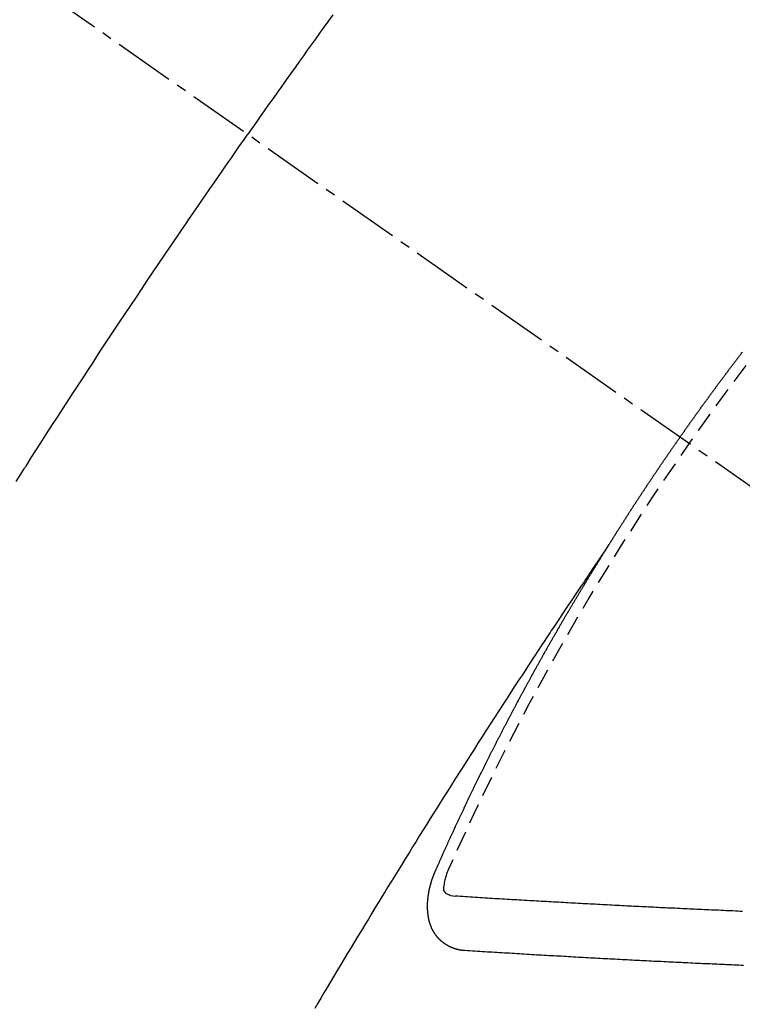
# Model space of a CAD drawing. Units: millimetres. Extents: x -109 to 26472, y -120 to 8847.
# Drawn here: x 3108 to 3117, y 7340 to 7353 of the extents above; entities that cross this region are included whole.
import ezdxf

# ---------------------------------------------------------------- set-up
doc = ezdxf.new("R2010")
doc.units = ezdxf.units.MM
doc.linetypes.add('CENTER2', pattern=[1.125, 0.75, -0.125, 0.125, -0.125])
doc.linetypes.add('HIDDEN', pattern=[0.375, 0.25, -0.125])
doc.layers.add('150-機器', color=8, linetype='Continuous')

# ---------------------------------------------------------------- blocks, each defined once
blk = doc.blocks.new('F402_H')
at = {"layer": '150-機器', "color": 13, "linetype": 'CENTER2'}
blk.add_line((0, 0), (244.018, -170.863), dxfattribs=at)
at = {"layer": '150-機器', "color": 13, "linetype": 'HIDDEN'}
for points in [[(213.676, -147.404), (213.621, -147.48), (213.566, -147.556), (213.511, -147.632), (213.457, -147.708), (213.408, -147.776), (213.359, -147.843), (213.311, -147.911), (213.262, -147.978), (213.208, -148.055), (213.153, -148.132), (213.099, -148.208), (213.044, -148.285), (212.99, -148.361), (212.936, -148.438), (212.882, -148.514), (212.828, -148.591), (212.777, -148.663), (212.726, -148.736), (212.675, -148.809), (212.624, -148.881)], [(209.759, -153.176), (209.809, -153.097), (209.859, -153.018), (209.864, -153.01), (209.87, -153.001), (209.875, -152.992), (209.881, -152.984), (209.942, -152.887), (210.004, -152.791), (210.066, -152.695), (210.128, -152.599), (210.173, -152.529), (210.218, -152.459), (210.263, -152.39), (210.308, -152.32), (210.381, -152.206), (210.455, -152.093), (210.529, -151.98), (210.603, -151.867), (210.654, -151.788), (210.706, -151.71), (210.757, -151.631), (210.808, -151.553), (210.866, -151.466), (210.923, -151.379), (210.98, -151.292), (211.038, -151.206), (211.107, -151.102), (211.177, -150.998), (211.246, -150.894), (211.316, -150.79), (211.385, -150.686), (211.455, -150.582), (211.525, -150.478), (211.595, -150.375), (211.648, -150.297), (211.701, -150.22), (211.754, -150.142), (211.806, -150.065), (211.853, -149.996), (211.9, -149.927), (211.947, -149.858), (211.994, -149.79), (212.047, -149.712), (212.101, -149.635), (212.154, -149.557), (212.207, -149.48), (212.261, -149.403), (212.314, -149.326), (212.367, -149.248), (212.421, -149.171), (212.472, -149.099), (212.522, -149.026), (212.573, -148.954), (212.624, -148.881)], [(217.087, -153.962), (217.091, -153.956), (217.095, -153.95), (217.097, -153.945), (217.101, -153.939), (217.105, -153.933), (217.109, -153.927), (217.112, -153.922), (217.116, -153.916), (217.119, -153.91), (217.123, -153.905), (217.127, -153.9), (217.13, -153.893), (217.133, -153.888), (217.137, -153.883), (217.14, -153.876), (217.144, -153.871), (217.148, -153.866), (217.151, -153.859), (217.155, -153.854), (217.159, -153.849), (217.162, -153.842), (217.166, -153.837), (217.169, -153.832), (217.172, -153.826), (217.176, -153.82), (217.18, -153.815), (217.183, -153.809), (217.187, -153.803), (217.19, -153.798), (217.194, -153.792), (217.198, -153.786), (217.201, -153.781), (217.204, -153.775), (217.208, -153.769), (217.212, -153.763), (217.215, -153.758), (217.219, -153.752), (217.223, -153.746), (217.226, -153.742), (217.229, -153.735), (217.233, -153.73), (217.237, -153.725), (217.24, -153.718), (217.244, -153.713), (217.248, -153.707), (217.252, -153.702), (217.255, -153.696), (217.259, -153.69), (217.262, -153.685), (217.265, -153.679), (217.269, -153.673), (217.273, -153.668), (217.277, -153.662), (217.28, -153.656), (217.283, -153.651), (217.287, -153.646), (217.291, -153.639), (217.295, -153.634), (217.298, -153.629), (217.302, -153.623), (217.305, -153.617), (217.309, -153.612), (217.313, -153.606), (217.317, -153.6), (217.319, -153.595), (217.323, -153.589), (217.327, -153.583), (217.331, -153.578), (217.334, -153.572), (217.338, -153.566), (217.342, -153.561), (217.345, -153.556), (217.349, -153.55), (217.353, -153.544), (217.357, -153.538), (217.36, -153.533), (217.363, -153.527), (217.367, -153.521), (217.371, -153.516), (217.375, -153.511), (217.378, -153.504), (217.381, -153.499), (217.385, -153.494), (217.389, -153.488), (217.392, -153.482), (217.396, -153.477), (217.4, -153.471), (217.404, -153.465), (217.407, -153.46), (217.41, -153.454), (217.414, -153.448), (217.418, -153.444), (217.422, -153.438), (217.425, -153.432), (217.429, -153.426), (217.433, -153.421), (217.437, -153.415), (217.441, -153.409), (217.443, -153.404), (217.447, -153.398), (217.451, -153.393), (217.455, -153.387), (217.459, -153.382), (217.462, -153.376), (217.466, -153.37), (217.469, -153.365), (217.473, -153.359), (217.477, -153.354), (217.48, -153.348), (217.484, -153.342), (217.488, -153.337), (217.492, -153.331), (217.495, -153.326), (217.499, -153.32), (217.503, -153.314), (217.506, -153.309), (217.51, -153.303), (217.514, -153.298), (217.518, -153.292), (217.521, -153.287), (217.525, -153.281), (217.529, -153.275), (217.532, -153.27), (217.536, -153.264), (217.539, -153.258), (217.543, -153.252), (217.547, -153.248), (217.551, -153.242), (217.555, -153.236), (217.558, -153.231), (217.561, -153.225), (217.565, -153.219), (217.569, -153.214), (217.573, -153.209), (217.577, -153.203), (217.581, -153.197), (217.584, -153.192), (217.587, -153.186), (217.591, -153.18), (217.595, -153.175), (217.599, -153.17), (217.603, -153.164), (217.607, -153.158), (217.609, -153.153), (217.613, -153.147), (217.617, -153.141), (217.621, -153.136), (217.625, -153.131), (217.629, -153.125), (217.633, -153.119), (217.636, -153.114), (217.639, -153.108), (217.643, -153.102), (217.647, -153.097), (217.651, -153.092), (217.655, -153.086), (217.659, -153.08), (217.662, -153.075), (217.666, -153.07), (217.67, -153.063), (217.673, -153.058), (217.677, -153.053), (217.681, -153.047), (217.685, -153.041), (217.688, -153.036), (217.692, -153.031), (217.696, -153.025), (217.7, -153.02), (217.703, -153.014), (217.707, -153.008), (217.711, -153.002), (217.714, -152.997), (217.719, -152.992), (217.723, -152.986), (217.726, -152.981), (217.73, -152.975), (217.734, -152.97), (217.737, -152.965), (217.741, -152.958), (217.745, -152.953), (217.749, -152.947), (217.752, -152.942), (217.756, -152.936), (217.76, -152.931), (217.763, -152.926), (217.767, -152.92), (217.771, -152.914), (217.775, -152.909), (217.779, -152.904), (217.783, -152.898), (217.786, -152.892), (217.79, -152.887), (217.794, -152.881), (217.798, -152.875), (217.802, -152.87), (217.805, -152.865), (217.809, -152.859), (217.813, -152.853), (217.816, -152.848), (217.82, -152.843), (217.824, -152.837), (217.828, -152.831), (217.832, -152.826), (217.836, -152.821), (217.84, -152.815), (217.843, -152.81), (217.847, -152.804), (217.85, -152.798), (217.854, -152.792), (217.858, -152.787), (217.862, -152.782), (217.866, -152.776), (217.869, -152.771), (217.873, -152.765), (217.877, -152.76), (217.881, -152.754), (217.885, -152.749), (217.889, -152.743), (217.893, -152.737), (217.897, -152.732), (217.9, -152.727), (217.904, -152.721), (217.908, -152.715), (217.912, -152.711), (217.916, -152.705), (217.92, -152.699), (217.924, -152.693), (217.927, -152.688), (217.931, -152.683), (217.935, -152.677), (217.939, -152.672), (217.943, -152.666), (217.947, -152.661), (217.951, -152.655), (217.954, -152.65), (217.958, -152.644), (217.962, -152.639), (217.965, -152.634), (217.969, -152.628), (217.973, -152.622), (217.977, -152.617), (217.981, -152.612), (217.985, -152.606), (217.989, -152.6), (217.992, -152.595), (217.996, -152.59), (218, -152.584), (218.004, -152.578), (218.008, -152.573), (218.012, -152.568), (218.016, -152.562), (218.019, -152.557), (218.023, -152.551), (218.027, -152.546), (218.031, -152.54), (218.035, -152.535), (218.039, -152.529), (218.043, -152.523), (218.046, -152.519), (218.05, -152.513), (218.054, -152.507), (218.058, -152.501), (218.062, -152.496), (218.066, -152.491), (218.07, -152.485), (218.073, -152.48), (218.077, -152.474), (218.081, -152.469), (218.085, -152.463), (218.088, -152.458), (218.092, -152.452), (218.097, -152.447), (218.101, -152.442), (218.105, -152.437), (218.109, -152.431), (218.113, -152.425), (218.116, -152.42), (218.12, -152.415), (218.124, -152.409), (218.128, -152.404), (218.132, -152.398), (218.136, -152.392), (218.14, -152.387), (218.143, -152.382), (218.147, -152.376), (218.151, -152.37), (218.154, -152.366), (218.158, -152.36), (218.163, -152.355), (218.167, -152.349), (218.171, -152.344), (218.175, -152.338), (218.179, -152.333), (218.182, -152.328), (218.186, -152.322), (218.19, -152.316), (218.194, -152.311), (218.198, -152.306), (218.202, -152.3), (218.206, -152.294), (218.21, -152.29), (218.214, -152.284), (218.218, -152.278), (218.222, -152.273), (218.225, -152.268), (218.229, -152.262), (218.233, -152.256), (218.237, -152.251), (218.241, -152.246), (218.245, -152.24), (218.25, -152.235), (218.253, -152.23), (218.257, -152.224), (218.261, -152.219), (218.264, -152.214), (218.268, -152.208), (218.272, -152.202), (218.277, -152.196), (218.28, -152.192), (218.285, -152.186), (218.289, -152.181), (218.292, -152.176), (218.296, -152.17), (218.3, -152.164), (218.304, -152.159), (218.308, -152.154), (218.312, -152.148), (218.316, -152.143), (218.32, -152.138), (218.324, -152.132), (218.328, -152.127), (218.331, -152.122), (218.335, -152.116), (218.339, -152.11), (218.344, -152.105), (218.348, -152.1), (218.352, -152.094), (218.356, -152.089), (218.359, -152.084), (218.363, -152.078), (218.367, -152.072), (218.372, -152.067), (218.375, -152.062), (218.379, -152.057), (218.383, -152.051), (218.387, -152.046), (218.391, -152.04), (218.395, -152.035), (218.4, -152.029), (218.403, -152.025), (218.407, -152.019), (218.411, -152.013), (218.414, -152.008), (218.418, -152.002), (218.423, -151.997), (218.427, -151.992), (218.431, -151.987), (218.435, -151.981), (218.439, -151.975), (218.443, -151.971), (218.447, -151.965), (218.451, -151.959), (218.454, -151.955), (218.458, -151.949), (218.462, -151.943), (218.467, -151.938), (218.471, -151.933), (218.475, -151.927), (218.479, -151.922), (218.482, -151.917), (218.487, -151.912), (218.491, -151.906), (218.495, -151.9), (218.498, -151.895), (218.502, -151.89), (218.507, -151.884), (218.511, -151.88), (218.515, -151.874), (218.519, -151.868), (218.523, -151.862), (218.527, -151.858), (218.531, -151.852), (218.535, -151.847), (218.538, -151.842), (218.542, -151.836), (218.547, -151.831), (218.551, -151.826), (218.555, -151.82), (218.559, -151.814), (218.563, -151.809), (218.567, -151.804), (218.571, -151.799), (218.575, -151.793), (218.578, -151.788), (218.583, -151.783), (218.587, -151.777), (218.591, -151.772), (218.595, -151.767), (218.599, -151.761), (218.603, -151.756), (218.607, -151.751), (218.611, -151.745), (218.616, -151.74), (218.619, -151.735), (218.623, -151.729), (218.627, -151.724), (218.632, -151.718), (218.635, -151.714), (218.639, -151.708), (218.643, -151.702), (218.648, -151.698), (218.652, -151.692), (218.656, -151.686), (218.659, -151.681), (218.664, -151.676), (218.668, -151.671), (218.672, -151.665), (218.675, -151.66), (218.68, -151.655), (218.684, -151.649), (218.688, -151.644), (218.692, -151.638), (218.696, -151.633), (218.7, -151.628), (218.704, -151.623), (218.709, -151.618), (218.712, -151.613), (218.716, -151.607), (218.72, -151.601), (218.725, -151.596), (218.728, -151.591), (218.732, -151.585), (218.737, -151.58), (218.741, -151.575)], [(217.091, -153.956), (217.048, -154.02), (217.004, -154.085), (216.961, -154.149), (216.918, -154.213), (216.888, -154.257), (216.859, -154.301), (216.829, -154.345), (216.8, -154.389), (216.783, -154.414), (216.766, -154.439), (216.749, -154.465), (216.732, -154.49), (216.715, -154.515), (216.698, -154.54), (216.681, -154.565), (216.664, -154.59), (216.651, -154.609), (216.639, -154.628), (216.626, -154.646), (216.614, -154.665), (216.588, -154.703), (216.563, -154.741), (216.538, -154.779), (216.512, -154.817), (216.5, -154.836), (216.487, -154.855), (216.474, -154.874), (216.462, -154.893), (216.445, -154.918), (216.428, -154.943), (216.412, -154.968), (216.395, -154.993), (216.378, -155.019), (216.362, -155.044), (216.345, -155.07), (216.328, -155.095), (216.291, -155.152), (216.253, -155.209), (216.216, -155.265), (216.178, -155.322), (216.149, -155.366), (216.12, -155.411), (216.091, -155.455), (216.062, -155.499), (216.041, -155.532), (216.02, -155.564), (215.998, -155.597), (215.977, -155.629), (215.928, -155.704), (215.879, -155.779), (215.83, -155.854), (215.782, -155.93), (215.728, -156.012), (215.675, -156.095), (215.622, -156.178), (215.569, -156.26), (215.52, -156.337), (215.471, -156.413), (215.422, -156.489), (215.373, -156.565), (215.312, -156.661), (215.251, -156.756), (215.19, -156.852), (215.13, -156.948), (215.09, -157.012), (215.049, -157.075), (215.009, -157.139), (214.969, -157.203), (214.925, -157.273), (214.881, -157.344), (214.837, -157.414), (214.793, -157.484), (214.749, -157.554), (214.706, -157.625), (214.662, -157.695), (214.618, -157.766), (214.571, -157.842), (214.523, -157.919), (214.476, -157.996), (214.429, -158.073), (214.393, -158.13), (214.358, -158.188), (214.322, -158.245), (214.287, -158.303), (214.244, -158.374), (214.2, -158.444), (214.157, -158.515), (214.115, -158.586), (214.072, -158.656), (214.029, -158.727), (213.986, -158.797), (213.944, -158.868), (213.901, -158.938), (213.859, -159.009), (213.816, -159.08), (213.774, -159.15), (213.731, -159.221), (213.689, -159.292), (213.647, -159.363), (213.605, -159.434), (213.566, -159.498), (213.528, -159.563), (213.49, -159.627), (213.452, -159.691)], [(214.943, -157.995), (214.948, -157.985), (214.951, -157.977), (214.955, -157.968), (214.958, -157.96), (214.962, -157.952), (214.967, -157.943), (214.97, -157.934), (214.974, -157.926), (214.977, -157.917), (214.981, -157.909), (214.985, -157.9), (214.989, -157.891), (214.993, -157.883), (214.996, -157.874), (215, -157.866), (215.004, -157.857), (215.008, -157.849), (215.011, -157.84), (215.015, -157.832), (215.019, -157.822), (215.023, -157.814), (215.027, -157.806), (215.03, -157.797), (215.034, -157.789), (215.039, -157.78), (215.042, -157.772), (215.046, -157.763), (215.049, -157.755), (215.053, -157.745), (215.058, -157.737), (215.061, -157.729), (215.065, -157.72), (215.068, -157.712), (215.073, -157.703), (215.077, -157.695), (215.08, -157.686), (215.084, -157.678), (215.089, -157.669), (215.092, -157.66), (215.096, -157.652), (215.1, -157.644), (215.104, -157.635), (215.108, -157.626), (215.111, -157.618), (215.116, -157.61), (215.12, -157.601), (215.123, -157.592), (215.127, -157.584), (215.132, -157.575), (215.135, -157.566), (215.139, -157.558), (215.143, -157.55), (215.147, -157.541), (215.15, -157.532), (215.155, -157.524), (215.158, -157.516), (215.162, -157.506), (215.167, -157.498), (215.17, -157.49), (215.174, -157.481), (215.179, -157.473), (215.182, -157.464), (215.186, -157.456), (215.191, -157.447), (215.194, -157.438), (215.198, -157.43), (215.203, -157.421), (215.206, -157.413), (215.21, -157.404), (215.214, -157.396), (215.218, -157.387), (215.222, -157.378), (215.226, -157.371), (215.23, -157.361), (215.234, -157.353), (215.238, -157.345), (215.242, -157.335), (215.246, -157.328), (215.25, -157.319), (215.253, -157.311), (215.258, -157.302), (215.262, -157.293), (215.266, -157.285), (215.27, -157.276), (215.274, -157.268), (215.278, -157.26), (215.282, -157.25), (215.286, -157.242), (215.29, -157.234), (215.294, -157.225), (215.298, -157.217), (215.302, -157.208), (215.307, -157.199), (215.31, -157.191), (215.315, -157.183), (215.319, -157.174), (215.322, -157.165), (215.326, -157.157), (215.331, -157.148), (215.335, -157.14), (215.338, -157.132), (215.343, -157.123), (215.347, -157.114), (215.35, -157.106), (215.355, -157.097), (215.359, -157.089), (215.363, -157.081), (215.367, -157.071), (215.371, -157.063), (215.375, -157.055), (215.38, -157.046), (215.383, -157.038), (215.388, -157.029), (215.392, -157.02), (215.396, -157.013), (215.4, -157.003), (215.405, -156.995), (215.408, -156.987), (215.413, -156.978), (215.417, -156.97), (215.421, -156.962), (215.425, -156.952), (215.429, -156.944), (215.433, -156.935), (215.438, -156.927), (215.441, -156.919), (215.446, -156.91), (215.45, -156.901), (215.454, -156.893), (215.458, -156.884), (215.462, -156.876), (215.466, -156.867), (215.471, -156.859), (215.474, -156.851), (215.479, -156.842), (215.483, -156.833), (215.488, -156.825), (215.491, -156.816), (215.495, -156.808), (215.5, -156.799), (215.504, -156.791), (215.509, -156.782), (215.512, -156.774), (215.517, -156.766), (215.521, -156.756), (215.525, -156.748), (215.529, -156.739), (215.533, -156.731), (215.538, -156.723), (215.542, -156.714), (215.546, -156.706), (215.55, -156.697), (215.555, -156.689), (215.559, -156.681), (215.563, -156.672), (215.567, -156.664), (215.571, -156.654), (215.576, -156.646), (215.58, -156.638), (215.584, -156.629), (215.589, -156.621), (215.593, -156.612), (215.597, -156.604), (215.602, -156.595), (215.605, -156.587), (215.61, -156.579), (215.614, -156.57), (215.618, -156.562), (215.623, -156.553), (215.627, -156.544), (215.631, -156.536), (215.636, -156.528), (215.639, -156.519), (215.644, -156.51), (215.649, -156.503), (215.653, -156.493), (215.657, -156.485), (215.662, -156.477), (215.665, -156.468), (215.67, -156.459), (215.675, -156.451), (215.678, -156.443), (215.683, -156.434), (215.687, -156.426), (215.691, -156.417), (215.696, -156.409), (215.701, -156.4), (215.704, -156.392), (215.709, -156.383), (215.713, -156.375), (215.718, -156.366), (215.722, -156.358), (215.726, -156.35), (215.73, -156.341), (215.735, -156.333), (215.74, -156.324), (215.744, -156.316), (215.748, -156.307), (215.752, -156.299), (215.757, -156.29), (215.761, -156.282), (215.766, -156.273), (215.77, -156.265), (215.775, -156.256), (215.778, -156.248), (215.783, -156.239), (215.788, -156.231), (215.792, -156.223), (215.796, -156.214), (215.8, -156.206), (215.805, -156.197), (215.81, -156.189), (215.814, -156.18), (215.818, -156.172), (215.823, -156.163), (215.827, -156.155), (215.831, -156.146), (215.836, -156.138), (215.841, -156.129), (215.845, -156.121), (215.849, -156.112), (215.853, -156.104), (215.858, -156.095), (215.863, -156.087), (215.867, -156.079), (215.871, -156.07), (215.876, -156.061), (215.88, -156.054), (215.885, -156.045), (215.889, -156.037), (215.893, -156.028), (215.898, -156.02), (215.903, -156.011), (215.907, -156.003), (215.912, -155.994), (215.915, -155.986), (215.92, -155.977), (215.925, -155.969), (215.93, -155.96), (215.934, -155.952), (215.939, -155.944), (215.942, -155.935), (215.947, -155.926), (215.952, -155.918), (215.957, -155.91), (215.961, -155.902), (215.966, -155.893), (215.97, -155.884), (215.974, -155.876), (215.979, -155.867), (215.983, -155.859), (215.988, -155.85), (215.993, -155.842), (215.998, -155.834), (216.002, -155.826), (216.006, -155.817), (216.01, -155.809), (216.015, -155.8), (216.02, -155.792), (216.024, -155.783), (216.029, -155.775), (216.034, -155.767), (216.038, -155.759), (216.043, -155.75), (216.047, -155.741), (216.051, -155.733), (216.056, -155.724), (216.061, -155.716), (216.065, -155.707), (216.07, -155.699), (216.075, -155.691), (216.079, -155.683), (216.084, -155.674), (216.088, -155.666), (216.093, -155.657), (216.098, -155.648), (216.102, -155.64), (216.106, -155.631), (216.111, -155.623), (216.116, -155.615), (216.12, -155.607), (216.125, -155.598), (216.129, -155.59), (216.134, -155.581), (216.139, -155.572), (216.143, -155.565), (216.148, -155.556), (216.153, -155.548), (216.158, -155.539), (216.162, -155.531), (216.167, -155.522), (216.171, -155.515), (216.176, -155.506), (216.181, -155.497), (216.185, -155.489), (216.19, -155.48), (216.194, -155.472), (216.199, -155.464), (216.204, -155.456), (216.209, -155.447), (216.214, -155.438), (216.218, -155.43), (216.223, -155.422), (216.227, -155.414), (216.232, -155.405), (216.236, -155.397), (216.241, -155.388), (216.246, -155.38), (216.25, -155.372), (216.255, -155.363), (216.26, -155.355), (216.265, -155.346), (216.269, -155.338), (216.274, -155.33), (216.279, -155.321), (216.283, -155.313), (216.288, -155.304), (216.292, -155.296), (216.297, -155.287), (216.302, -155.279), (216.306, -155.271), (216.312, -155.263), (216.317, -155.255), (216.321, -155.246), (216.326, -155.237), (216.331, -155.229), (216.336, -155.221), (216.34, -155.213), (216.345, -155.204), (216.35, -155.195), (216.354, -155.187), (216.359, -155.179), (216.363, -155.171), (216.369, -155.162), (216.374, -155.154), (216.378, -155.146), (216.383, -155.137), (216.387, -155.129), (216.392, -155.12), (216.397, -155.112), (216.402, -155.104), (216.406, -155.095), (216.412, -155.088), (216.417, -155.079), (216.421, -155.07), (216.426, -155.062), (216.431, -155.053), (216.435, -155.046), (216.44, -155.037), (216.446, -155.029), (216.45, -155.021), (216.455, -155.012), (216.46, -155.003), (216.464, -154.995), (216.469, -154.987), (216.473, -154.979), (216.479, -154.97), (216.484, -154.962), (216.488, -154.954), (216.493, -154.945), (216.498, -154.937), (216.502, -154.928), (216.508, -154.92), (216.512, -154.912), (216.517, -154.904), (216.522, -154.895), (216.527, -154.887), (216.532, -154.879), (216.537, -154.871), (216.542, -154.862), (216.546, -154.853), (216.551, -154.845), (216.557, -154.837), (216.561, -154.828), (216.566, -154.82), (216.571, -154.812), (216.576, -154.804), (216.581, -154.796), (216.586, -154.787), (216.59, -154.779), (216.595, -154.77), (216.601, -154.762), (216.605, -154.754), (216.61, -154.745), (216.615, -154.737), (216.62, -154.729), (216.625, -154.721), (216.63, -154.712), (216.634, -154.704), (216.64, -154.696), (216.644, -154.688), (216.649, -154.679), (216.654, -154.67), (216.659, -154.663), (216.664, -154.654), (216.669, -154.645), (216.674, -154.638), (216.679, -154.629), (216.684, -154.621), (216.688, -154.613), (216.694, -154.605), (216.699, -154.596), (216.703, -154.588), (216.709, -154.58), (216.714, -154.571), (216.718, -154.563), (216.723, -154.554), (216.728, -154.547), (216.733, -154.538), (216.738, -154.529), (216.743, -154.522), (216.748, -154.513), (216.753, -154.505), (216.758, -154.497), (216.763, -154.489), (216.768, -154.48), (216.773, -154.472), (216.778, -154.464), (216.783, -154.455), (216.788, -154.448), (216.793, -154.439), (216.798, -154.43), (216.803, -154.423), (216.808, -154.414), (216.813, -154.405), (216.818, -154.398), (216.823, -154.389), (216.828, -154.381), (216.833, -154.373), (216.838, -154.364), (216.843, -154.356), (216.848, -154.348), (216.853, -154.34), (216.858, -154.331), (216.863, -154.323), (216.868, -154.315), (216.873, -154.307), (216.878, -154.299), (216.883, -154.29), (216.888, -154.282), (216.893, -154.274), (216.898, -154.266), (216.904, -154.257), (216.908, -154.25), (216.913, -154.241), (216.919, -154.233), (216.923, -154.225), (216.929, -154.216), (216.934, -154.208), (216.94, -154.2), (216.944, -154.192), (216.949, -154.183), (216.955, -154.175), (216.959, -154.167), (216.965, -154.159), (216.97, -154.15), (216.975, -154.143), (216.98, -154.134), (216.985, -154.126), (216.99, -154.118), (216.995, -154.11), (217, -154.101), (217.005, -154.093), (217.01, -154.085), (217.015, -154.076), (217.02, -154.069), (217.025, -154.06), (217.031, -154.052), (217.036, -154.043), (217.041, -154.036), (217.046, -154.027), (217.052, -154.019), (217.056, -154.011), (217.062, -154.003), (217.067, -153.994), (217.072, -153.987), (217.077, -153.978), (217.082, -153.97), (217.087, -153.962)], [(215.31, -158.977), (215.308, -158.977), (215.306, -158.976), (215.303, -158.976), (215.301, -158.976), (215.298, -158.976), (215.295, -158.975), (215.293, -158.975), (215.291, -158.975), (215.288, -158.975), (215.286, -158.975), (215.284, -158.974), (215.281, -158.974), (215.279, -158.973), (215.276, -158.973), (215.274, -158.973), (215.271, -158.973), (215.269, -158.973), (215.266, -158.972), (215.264, -158.971), (215.262, -158.971), (215.26, -158.971), (215.257, -158.971), (215.255, -158.97), (215.252, -158.969), (215.249, -158.97), (215.247, -158.969), (215.245, -158.969), (215.243, -158.969), (215.24, -158.968), (215.237, -158.968), (215.235, -158.967), (215.233, -158.967), (215.231, -158.966), (215.229, -158.965), (215.226, -158.965), (215.224, -158.964), (215.222, -158.964), (215.22, -158.964), (215.217, -158.963), (215.214, -158.962), (215.213, -158.961), (215.211, -158.961), (215.208, -158.961), (215.205, -158.96), (215.203, -158.959), (215.201, -158.958), (215.199, -158.958), (215.197, -158.958), (215.194, -158.957), (215.192, -158.955), (215.19, -158.955), (215.188, -158.955), (215.185, -158.954), (215.183, -158.953), (215.181, -158.952), (215.179, -158.952), (215.176, -158.95), (215.174, -158.95), (215.173, -158.949), (215.17, -158.949), (215.167, -158.948), (215.166, -158.947), (215.164, -158.946), (215.162, -158.945), (215.159, -158.944), (215.157, -158.944), (215.155, -158.943), (215.153, -158.942), (215.15, -158.941), (215.148, -158.94), (215.147, -158.939), (215.144, -158.939), (215.142, -158.937), (215.14, -158.937), (215.138, -158.936), (215.136, -158.935), (215.133, -158.934), (215.132, -158.933), (215.13, -158.932), (215.128, -158.931), (215.125, -158.93), (215.123, -158.929), (215.122, -158.928), (215.119, -158.928), (215.117, -158.926), (215.115, -158.925), (215.113, -158.924), (215.111, -158.923), (215.109, -158.921), (215.107, -158.921), (215.105, -158.92), (215.104, -158.919), (215.101, -158.917), (215.099, -158.917), (215.097, -158.916), (215.096, -158.915), (215.093, -158.913), (215.091, -158.912), (215.089, -158.911), (215.088, -158.91), (215.085, -158.908), (215.084, -158.907), (215.082, -158.906), (215.08, -158.906), (215.077, -158.904), (215.076, -158.903), (215.074, -158.902), (215.072, -158.901), (215.07, -158.899), (215.068, -158.898), (215.067, -158.897), (215.064, -158.895), (215.063, -158.894), (215.061, -158.893), (215.059, -158.892), (215.057, -158.89), (215.055, -158.889), (215.054, -158.888), (215.052, -158.886), (215.05, -158.885), (215.048, -158.884), (215.046, -158.882), (215.045, -158.881), (215.042, -158.88), (215.041, -158.878), (215.039, -158.877), (215.037, -158.876), (215.035, -158.874), (215.034, -158.872), (215.032, -158.871), (215.031, -158.87), (215.028, -158.868), (215.026, -158.867), (215.025, -158.865), (215.024, -158.864), (215.021, -158.862), (215.02, -158.861), (215.018, -158.86), (215.017, -158.858), (215.015, -158.856), (215.013, -158.855), (215.011, -158.854), (215.01, -158.852), (215.008, -158.851), (215.006, -158.849), (215.005, -158.847), (215.003, -158.846), (215.001, -158.845), (215, -158.843), (214.998, -158.841), (214.997, -158.84), (214.995, -158.838), (214.993, -158.837), (214.992, -158.835), (214.99, -158.834), (214.989, -158.832), (214.987, -158.83), (214.986, -158.828), (214.984, -158.827), (214.983, -158.826), (214.981, -158.823), (214.979, -158.822), (214.978, -158.82), (214.976, -158.819), (214.975, -158.817), (214.973, -158.814), (214.972, -158.813), (214.971, -158.811), (214.969, -158.81), (214.967, -158.808), (214.966, -158.806), (214.965, -158.804), (214.963, -158.802), (214.962, -158.801), (214.96, -158.799), (214.959, -158.797), (214.957, -158.796), (214.956, -158.794), (214.955, -158.792), (214.953, -158.79), (214.952, -158.788), (214.951, -158.786), (214.949, -158.784), (214.948, -158.783), (214.947, -158.781), (214.945, -158.779), (214.944, -158.777), (214.942, -158.775), (214.941, -158.773), (214.94, -158.772), (214.938, -158.769), (214.937, -158.767), (214.936, -158.765), (214.934, -158.764), (214.933, -158.762), (214.932, -158.76), (214.93, -158.757), (214.929, -158.755), (214.928, -158.754), (214.927, -158.752), (214.926, -158.75), (214.925, -158.748), (214.924, -158.746), (214.922, -158.743), (214.921, -158.741), (214.92, -158.739), (214.919, -158.737), (214.918, -158.735), (214.917, -158.733), (214.916, -158.731), (214.915, -158.729), (214.913, -158.727), (214.912, -158.725), (214.911, -158.723), (214.91, -158.721), (214.909, -158.719), (214.908, -158.717), (214.907, -158.714), (214.906, -158.712), (214.905, -158.71), (214.904, -158.708), (214.902, -158.706), (214.901, -158.704), (214.9, -158.701), (214.899, -158.699), (214.898, -158.697), (214.897, -158.695), (214.897, -158.692), (214.896, -158.691), (214.895, -158.689), (214.894, -158.687), (214.893, -158.684), (214.892, -158.682), (214.891, -158.68), (214.891, -158.677), (214.889, -158.675), (214.888, -158.673), (214.887, -158.67), (214.886, -158.668), (214.886, -158.665), (214.884, -158.663), (214.883, -158.661), (214.883, -158.658), (214.882, -158.656), (214.881, -158.654), (214.88, -158.652), (214.88, -158.649), (214.879, -158.647), (214.878, -158.644), (214.877, -158.642), (214.877, -158.639), (214.876, -158.638), (214.875, -158.635), (214.874, -158.633), (214.874, -158.631), (214.873, -158.629), (214.873, -158.626), (214.872, -158.624), (214.871, -158.621), (214.871, -158.618), (214.87, -158.616), (214.869, -158.614), (214.869, -158.611), (214.868, -158.609), (214.867, -158.606), (214.867, -158.603), (214.866, -158.601), (214.865, -158.599), (214.865, -158.596), (214.864, -158.594), (214.864, -158.592), (214.863, -158.589), (214.863, -158.586), (214.862, -158.584), (214.861, -158.581), (214.861, -158.579), (214.86, -158.576), (214.859, -158.574), (214.86, -158.572), (214.859, -158.569), (214.859, -158.566), (214.858, -158.563), (214.858, -158.56), (214.857, -158.558), (214.856, -158.556), (214.857, -158.554), (214.856, -158.551), (214.856, -158.548), (214.855, -158.545), (214.855, -158.542), (214.854, -158.54), (214.854, -158.537), (214.854, -158.535), (214.853, -158.532), (214.853, -158.529), (214.852, -158.526), (214.853, -158.524), (214.852, -158.521), (214.852, -158.519), (214.851, -158.516), (214.852, -158.514), (214.851, -158.511), (214.851, -158.508), (214.85, -158.505), (214.85, -158.503), (214.85, -158.5), (214.85, -158.497), (214.849, -158.495), (214.849, -158.492), (214.849, -158.49), (214.848, -158.487), (214.849, -158.485), (214.849, -158.481), (214.848, -158.478), (214.848, -158.476), (214.848, -158.473), (214.848, -158.471), (214.847, -158.468), (214.848, -158.465), (214.848, -158.462), (214.847, -158.459), (214.847, -158.457), (214.847, -158.454), (214.847, -158.451), (214.847, -158.448), (214.847, -158.446), (214.846, -158.443), (214.847, -158.44), (214.847, -158.437), (214.847, -158.435), (214.847, -158.432), (214.847, -158.428), (214.847, -158.426), (214.846, -158.424), (214.847, -158.42), (214.847, -158.418), (214.846, -158.415), (214.847, -158.412), (214.847, -158.409), (214.847, -158.407), (214.847, -158.403), (214.848, -158.401), (214.847, -158.398), (214.847, -158.395), (214.847, -158.393), (214.848, -158.389), (214.848, -158.387), (214.847, -158.384), (214.848, -158.381), (214.848, -158.378), (214.849, -158.375), (214.848, -158.372), (214.849, -158.369), (214.849, -158.367), (214.85, -158.364), (214.849, -158.361), (214.85, -158.358), (214.849, -158.355), (214.85, -158.352), (214.851, -158.35), (214.851, -158.346), (214.851, -158.344), (214.851, -158.34), (214.851, -158.338), (214.852, -158.335), (214.852, -158.332), (214.852, -158.329), (214.853, -158.326), (214.853, -158.324), (214.853, -158.32), (214.854, -158.318), (214.854, -158.314), (214.854, -158.312), (214.855, -158.309), (214.855, -158.305), (214.855, -158.303), (214.856, -158.3), (214.856, -158.296), (214.857, -158.294), (214.858, -158.291), (214.858, -158.288), (214.858, -158.285), (214.859, -158.282), (214.859, -158.279), (214.859, -158.277), (214.86, -158.274), (214.86, -158.27), (214.861, -158.268), (214.861, -158.265), (214.862, -158.262), (214.862, -158.258), (214.863, -158.256), (214.864, -158.253), (214.864, -158.249), (214.865, -158.246), (214.865, -158.244), (214.866, -158.241), (214.867, -158.238), (214.867, -158.234), (214.868, -158.231), (214.868, -158.229), (214.869, -158.226), (214.869, -158.223), (214.87, -158.22), (214.871, -158.217), (214.871, -158.214), (214.872, -158.211), (214.873, -158.208), (214.873, -158.205), (214.874, -158.202), (214.875, -158.199), (214.876, -158.196), (214.876, -158.193), (214.877, -158.19), (214.878, -158.187), (214.878, -158.184), (214.879, -158.181), (214.88, -158.178), (214.881, -158.175), (214.882, -158.172), (214.882, -158.169), (214.883, -158.166), (214.884, -158.163), (214.885, -158.16), (214.886, -158.157), (214.886, -158.154), (214.887, -158.151), (214.888, -158.148), (214.889, -158.145), (214.89, -158.142), (214.891, -158.139), (214.891, -158.136), (214.892, -158.133), (214.893, -158.13), (214.895, -158.127), (214.895, -158.124), (214.896, -158.121), (214.897, -158.118), (214.898, -158.115), (214.899, -158.112), (214.9, -158.109), (214.901, -158.106), (214.902, -158.103), (214.903, -158.1), (214.903, -158.097), (214.905, -158.093), (214.906, -158.09), (214.907, -158.087), (214.908, -158.085), (214.909, -158.082), (214.91, -158.079), (214.911, -158.076), (214.912, -158.073), (214.913, -158.069), (214.915, -158.067), (214.916, -158.063), (214.917, -158.06), (214.918, -158.057), (214.919, -158.054), (214.921, -158.052), (214.921, -158.049), (214.922, -158.046), (214.924, -158.042), (214.926, -158.039), (214.926, -158.036), (214.927, -158.033), (214.928, -158.03), (214.93, -158.028), (214.931, -158.024), (214.932, -158.021), (214.933, -158.018), (214.935, -158.015), (214.936, -158.012), (214.937, -158.009), (214.938, -158.006), (214.94, -158.003), (214.941, -158), (214.942, -157.997), (214.943, -157.995)], [(215.106, -157.969), (215.098, -157.988), (215.091, -158.008), (215.083, -158.028), (215.076, -158.049), (215.072, -158.061), (215.068, -158.074), (215.064, -158.087), (215.061, -158.1), (215.057, -158.119), (215.054, -158.137), (215.051, -158.157), (215.048, -158.176), (215.045, -158.189), (215.043, -158.201), (215.043, -158.213), (215.044, -158.225), (215.049, -158.238), (215.058, -158.249), (215.068, -158.26), (215.08, -158.269), (215.106, -158.283), (215.133, -158.293), (215.162, -158.299), (215.191, -158.303)], [(218.743, -158.492), (218.714, -158.491), (218.684, -158.489), (218.654, -158.488), (218.624, -158.486), (218.595, -158.485), (218.565, -158.484), (218.536, -158.483), (218.506, -158.481), (218.476, -158.48), (218.446, -158.478), (218.416, -158.477), (218.387, -158.476), (218.357, -158.475), (218.327, -158.473), (218.297, -158.472), (218.268, -158.47), (218.238, -158.469), (218.208, -158.467), (218.178, -158.466), (218.149, -158.465), (218.118, -158.463), (218.089, -158.462), (218.059, -158.461), (218.03, -158.459), (217.999, -158.458), (217.97, -158.456), (217.94, -158.455), (217.91, -158.453), (217.88, -158.452), (217.85, -158.45), (217.819, -158.45), (217.79, -158.449), (217.759, -158.447), (217.73, -158.446), (217.7, -158.444), (217.67, -158.443), (217.64, -158.441), (217.61, -158.44), (217.58, -158.438), (217.55, -158.437), (217.52, -158.435), (217.49, -158.434), (217.46, -158.432), (217.43, -158.431), (217.4, -158.429), (217.37, -158.428), (217.341, -158.426), (217.31, -158.425), (217.281, -158.423), (217.25, -158.421), (217.22, -158.42), (217.19, -158.418), (217.16, -158.417), (217.13, -158.415), (217.1, -158.414), (217.069, -158.412), (217.04, -158.411), (217.009, -158.409), (216.98, -158.408), (216.949, -158.406), (216.919, -158.404), (216.889, -158.403), (216.859, -158.401), (216.829, -158.399), (216.799, -158.398), (216.769, -158.396), (216.738, -158.394), (216.708, -158.392), (216.678, -158.391), (216.648, -158.389), (216.618, -158.388), (216.587, -158.386), (216.558, -158.385), (216.527, -158.383), (216.497, -158.381), (216.466, -158.379), (216.436, -158.377), (216.406, -158.376), (216.376, -158.374), (216.346, -158.373), (216.315, -158.371), (216.285, -158.369), (216.254, -158.367), (216.225, -158.366), (216.194, -158.364), (216.164, -158.362), (216.134, -158.361), (216.103, -158.359), (216.073, -158.357), (216.043, -158.355), (216.012, -158.353), (215.982, -158.352), (215.951, -158.35), (215.921, -158.348), (215.891, -158.347), (215.861, -158.345), (215.831, -158.343), (215.8, -158.341), (215.77, -158.339), (215.739, -158.338), (215.709, -158.336), (215.679, -158.334), (215.648, -158.332), (215.617, -158.33), (215.587, -158.328), (215.556, -158.326), (215.526, -158.324), (215.495, -158.323), (215.465, -158.321), (215.435, -158.319), (215.404, -158.317), (215.374, -158.315), (215.344, -158.313), (215.314, -158.311), (215.282, -158.309), (215.252, -158.307), (215.222, -158.305), (215.191, -158.303)], [(218.755, -159.16), (218.726, -159.159), (218.696, -159.158), (218.667, -159.156), (218.636, -159.155), (218.606, -159.154), (218.576, -159.153), (218.546, -159.151), (218.516, -159.15), (218.487, -159.149), (218.457, -159.147), (218.427, -159.146), (218.397, -159.144), (218.367, -159.143), (218.337, -159.141), (218.308, -159.14), (218.277, -159.138), (218.247, -159.138), (218.218, -159.137), (218.187, -159.135), (218.158, -159.134), (218.127, -159.132), (218.098, -159.131), (218.068, -159.129), (218.038, -159.128), (218.008, -159.126), (217.978, -159.125), (217.948, -159.123), (217.918, -159.122), (217.888, -159.12), (217.857, -159.119), (217.828, -159.118), (217.797, -159.116), (217.768, -159.115), (217.737, -159.113), (217.708, -159.112), (217.677, -159.11), (217.648, -159.109), (217.617, -159.107), (217.587, -159.105), (217.557, -159.104), (217.527, -159.102), (217.497, -159.101), (217.467, -159.099), (217.437, -159.098), (217.407, -159.097), (217.376, -159.095), (217.346, -159.094), (217.316, -159.092), (217.286, -159.09), (217.255, -159.089), (217.226, -159.087), (217.195, -159.086), (217.165, -159.084), (217.135, -159.083), (217.105, -159.081), (217.075, -159.079), (217.044, -159.077), (217.015, -159.076), (216.984, -159.074), (216.954, -159.072), (216.923, -159.071), (216.893, -159.07), (216.863, -159.068), (216.833, -159.067), (216.802, -159.065), (216.772, -159.063), (216.741, -159.061), (216.712, -159.06), (216.681, -159.058), (216.651, -159.056), (216.621, -159.055), (216.59, -159.053), (216.56, -159.051), (216.529, -159.049), (216.499, -159.047), (216.469, -159.046), (216.439, -159.044), (216.409, -159.042), (216.378, -159.041), (216.348, -159.039), (216.317, -159.038), (216.286, -159.036), (216.256, -159.034), (216.226, -159.032), (216.195, -159.031), (216.165, -159.029), (216.135, -159.027), (216.104, -159.025), (216.074, -159.023), (216.043, -159.022), (216.013, -159.02), (215.983, -159.018), (215.952, -159.016), (215.922, -159.014), (215.891, -159.012), (215.86, -159.01), (215.83, -159.009), (215.799, -159.007), (215.769, -159.005), (215.739, -159.003), (215.708, -159.001), (215.678, -158.999), (215.647, -158.997), (215.616, -158.995), (215.585, -158.994), (215.555, -158.993), (215.524, -158.991), (215.494, -158.989), (215.463, -158.987), (215.432, -158.985), (215.402, -158.983), (215.372, -158.981), (215.34, -158.979), (215.31, -158.977)]]:
    blk.add_lwpolyline(points, dxfattribs=at)
blk.add_arc((243.713, -170.649), 31.291, 133.8895, 156.1104, dxfattribs=at)

msp = doc.modelspace()

# ---------------------------------------------------------------- block references
at = {"layer": '150-機器'}
msp.add_blockref('F402_H', (2897.799, 7500.002), dxfattribs=at)

doc.saveas('drawing.dxf')
